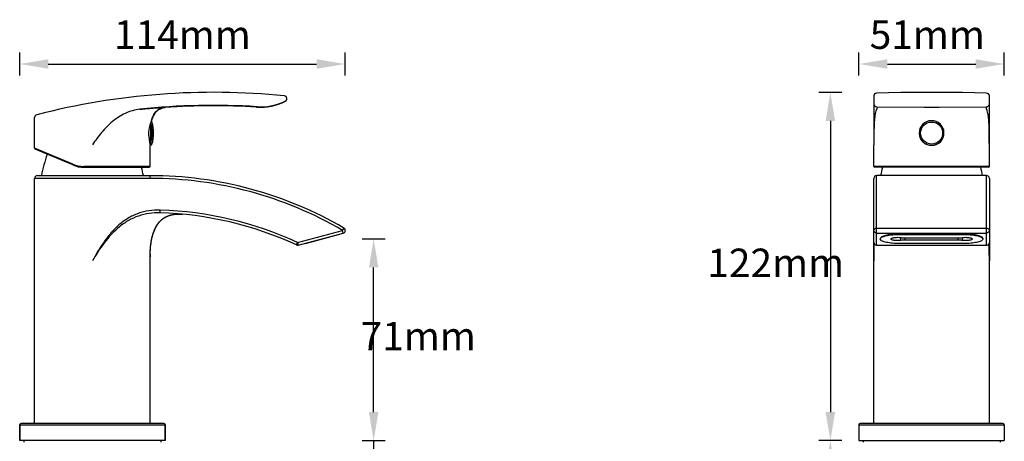
# Model space of a CAD drawing. Units: millimetres. Extents: x -1701 to -175, y -488 to -55.
# Drawn here: x -791 to -446, y -203 to -55 of the extents above; entities that cross this region are included whole.
import ezdxf

# ---------------------------------------------------------------- set-up
doc = ezdxf.new("R2010")
doc.units = ezdxf.units.MM
doc.header["$LTSCALE"] = 204.1875
doc.header["$PDMODE"] = 3
doc.header["$PDSIZE"] = 3
doc.layers.get('0').update_dxf_attribs({"linetype": 'CONTINUOUS'})
doc.layers.get('Defpoints').update_dxf_attribs({"linetype": 'CONTINUOUS'})
for name, color, linetype in [('60149_05_00_BL17', 7, 'CONTINUOUS'), ('62250_01_02_BL16', 7, 'CONTINUOUS'), ('62294_04_00_BL18', 7, 'CONTINUOUS'), ('62294_07_00_BL10', 7, 'CONTINUOUS'), ('62334_01_01_BL6', 7, 'CONTINUOUS'), ('62334_02_00_BL4', 7, 'CONTINUOUS'), ('883_09_00_BL13', 7, 'CONTINUOUS')]:
    doc.layers.add(name, color=color, linetype=linetype)
doc.styles.get("Standard").update_dxf_attribs({"font": 'arial.ttf'})
doc.dimstyles.new('A2', dxfattribs={"dimtxt": 10, "dimasz": 10, "dimexe": 4, "dimexo": 6, "dimgap": 4, "dimtad": 2, "dimtih": 1, "dimtoh": 1, "dimdec": 0, "dimdsep": 46, "dimtxsty": 'Standard', "dimcen": 0, "dimadec": 0, "dimazin": 0, "dimtfac": 1, "dimtdec": 0, "dimtmove": 0, "dimatfit": 3, "dimfxl": 0, "dimarcsym": 0})

# ---------------------------------------------------------------- blocks, each defined once
blk = doc.blocks.new('*D0')
at = {"color": 0, "lineweight": -2}
for p, q in [((-496.51, -74.7), (-496.51, -66.7)), ((-445.51, -74.7), (-445.51, -66.7)), ((-486.51, -70.7), (-455.51, -70.7))]:
    blk.add_line(p, q, dxfattribs=at)
at = {"color": 0}
for points in [[(-486.51, -69.04), (-486.51, -72.37), (-496.51, -70.7)], [(-455.51, -69.04), (-455.51, -72.37), (-445.51, -70.7)]]:
    blk.add_solid(points, dxfattribs=at)
at = {"layer": 'Defpoints', "color": 0}
for p in [(-445.51, -70.7), (-496.51, -80.7), (-445.51, -80.7)]:
    blk.add_point(p, dxfattribs=at)
at = {"color": 0, "lineweight": 15, "insert": (-472.51, -61.7), "char_height": 10, "attachment_point": 5}
blk.add_mtext('51mm', dxfattribs=at)
blk = doc.blocks.new('*D1')
at = {"color": 0, "lineweight": -2}
for p, q in [((-502.51, -80.7), (-510.51, -80.7)), ((-506.51, -90.7), (-506.51, -192.89)), ((-502.51, -202.89), (-510.51, -202.89))]:
    blk.add_line(p, q, dxfattribs=at)
at = {"color": 0}
for points in [[(-508.18, -90.7), (-504.84, -90.7), (-506.51, -80.7)], [(-508.18, -192.89), (-504.84, -192.89), (-506.51, -202.89)]]:
    blk.add_solid(points, dxfattribs=at)
at = {"layer": 'Defpoints', "color": 0}
for p in [(-496.51, -80.7), (-506.51, -202.89), (-496.51, -202.89)]:
    blk.add_point(p, dxfattribs=at)
at = {"color": 0, "lineweight": 15, "insert": (-525.68, -141.8), "char_height": 10, "attachment_point": 5}
blk.add_mtext('122mm', dxfattribs=at)
blk = doc.blocks.new('*D2')
at = {"color": 0, "lineweight": -2}
for p, q in [((-502.51, -202.89), (-510.51, -202.89)), ((-506.51, -212.89), (-506.51, -445.5)), ((-502.51, -455.5), (-510.51, -455.5))]:
    blk.add_line(p, q, dxfattribs=at)
at = {"color": 0}
for points in [[(-508.18, -212.89), (-504.84, -212.89), (-506.51, -202.89)], [(-508.18, -445.5), (-504.84, -445.5), (-506.51, -455.5)]]:
    blk.add_solid(points, dxfattribs=at)
at = {"layer": 'Defpoints', "color": 0}
for p in [(-496.51, -202.89), (-506.51, -455.5), (-496.51, -455.5)]:
    blk.add_point(p, dxfattribs=at)
at = {"color": 0, "lineweight": 15, "insert": (-533.15, -306.59), "char_height": 10, "attachment_point": 5}
blk.add_mtext('253mm', dxfattribs=at)
blk = doc.blocks.new('*D3')
at = {"color": 0, "lineweight": -2}
for p, q in [((-790.79, -74.7), (-790.79, -66.7)), ((-676.66, -74.7), (-676.66, -66.7)), ((-780.79, -70.7), (-686.66, -70.7))]:
    blk.add_line(p, q, dxfattribs=at)
at = {"color": 0}
for points in [[(-780.79, -69.04), (-780.79, -72.37), (-790.79, -70.7)], [(-686.66, -69.04), (-686.66, -72.37), (-676.66, -70.7)]]:
    blk.add_solid(points, dxfattribs=at)
at = {"layer": 'Defpoints', "color": 0}
for p in [(-676.66, -70.7), (-790.79, -80.7), (-676.66, -80.7)]:
    blk.add_point(p, dxfattribs=at)
at = {"color": 0, "lineweight": 15, "insert": (-733.73, -61.7), "char_height": 10, "attachment_point": 5}
blk.add_mtext('114mm', dxfattribs=at)
blk = doc.blocks.new('*D4')
at = {"color": 0, "lineweight": -2}
for p, q in [((-670.66, -132.12), (-662.66, -132.12)), ((-666.66, -192.89), (-666.66, -142.12)), ((-670.66, -202.89), (-662.66, -202.89))]:
    blk.add_line(p, q, dxfattribs=at)
at = {"color": 0}
for points in [[(-668.33, -142.12), (-665, -142.12), (-666.66, -132.12)], [(-668.33, -192.89), (-665, -192.89), (-666.66, -202.89)]]:
    blk.add_solid(points, dxfattribs=at)
at = {"layer": 'Defpoints', "color": 0}
for p in [(-676.66, -132.12), (-666.66, -132.12), (-676.66, -202.89)]:
    blk.add_point(p, dxfattribs=at)
at = {"color": 0, "lineweight": 15, "insert": (-651, -167.51), "char_height": 10, "attachment_point": 5}
blk.add_mtext('71mm', dxfattribs=at)
blk = doc.blocks.new('*D6')
at = {"color": 0, "lineweight": -2}
for p, q in [((-666.66, -192.89), (-666.66, -182.89)), ((-670.66, -202.89), (-662.66, -202.89)), ((-666.66, -202.89), (-666.66, -229.89)), ((-670.66, -229.89), (-662.66, -229.89)), ((-666.66, -239.89), (-666.66, -249.89))]:
    blk.add_line(p, q, dxfattribs=at)
at = {"color": 0}
for points in [[(-668.33, -192.89), (-665, -192.89), (-666.66, -202.89)], [(-668.33, -239.89), (-665, -239.89), (-666.66, -229.89)]]:
    blk.add_solid(points, dxfattribs=at)
at = {"layer": 'Defpoints', "color": 0}
for p in [(-676.66, -202.89), (-676.66, -229.89), (-666.66, -229.89)]:
    blk.add_point(p, dxfattribs=at)
at = {"color": 0, "lineweight": 15, "insert": (-638.16, -216.39), "char_height": 10, "attachment_point": 5}
blk.add_mtext('Max.35mm', dxfattribs=at)

msp = doc.modelspace()

# ---------------------------------------------------------------- linework, layer by layer
at = {"layer": '60149_05_00_BL17', "color": 9, "linetype": 'Continuous'}
for p, q in [((-744.97, -91.89), (-744.97, -97.53)), ((-744.4, -91.07), (-744.4, -98.82)), ((-744.97, -98.38), (-744.97, -99.24))]:
    msp.add_line(p, q, dxfattribs=at)
at = {"layer": '60149_05_00_BL17', "color": 7, "linetype": 'Continuous'}
for p, q in [((-468.43, -91.51), (-468.42, -91.51)), ((-467.58, -92.36), (-467.58, -92.36)), ((-744.97, -97.53), (-745.34, -97.53)), ((-744.97, -98.38), (-745.22, -98.38)), ((-744.97, -99.24), (-745.05, -99.24)), ((-744.92, -98.38), (-744.92, -97.53)), ((-474.45, -97.53), (-474.44, -97.53)), ((-473.6, -98.38), (-473.6, -98.38))]:
    msp.add_line(p, q, dxfattribs=at)
at = {"layer": '60149_05_00_BL17', "color": 9, "linetype": 'Continuous'}
msp.add_circle((-471.01, -94.94), 3.88, dxfattribs=at)
at = {"layer": '60149_05_00_BL17', "color": 7, "linetype": 'Continuous'}
for centre, radius, start, end in [((-744.97, -91.24), 0.6, 17.0763, 46.4061), ((-757.02, -94.94), 13.2, 342.9237, 17.0763), ((-471.01, -94.94), 4.3, 53.0209, 216.9791), ((-471.01, -94.94), 4.3, 233.0209, 36.9791), ((-471.01, -94.94), 4.3, 36.9742, 53.0258), ((-744.97, -96.69), 0.839, 269.9985, 273.7919), ((-744.97, -97.54), 0.839, 269.9985, 273.7919), ((-744.97, -98.64), 0.6, 270, 342.9237), ((-471.01, -94.94), 4.3, 216.9742, 233.0258)]:
    msp.add_arc(centre, radius, start, end, dxfattribs=at)
at = {"layer": '62250_01_02_BL16', "color": 7, "linetype": 'Continuous'}
for p, q in [((-690.56, -133.68), (-678.97, -130.57)), ((-678.97, -130.57), (-678.99, -130.47)), ((-483.01, -130.57), (-459.01, -130.57)), ((-690.56, -133.68), (-690.58, -133.58)), ((-459.01, -133.68), (-483.01, -133.68)), ((-480.31, -131.73), (-461.71, -131.73)), ((-461.71, -132.51), (-480.31, -132.51))]:
    msp.add_line(p, q, dxfattribs=at)
at = {"layer": '62250_01_02_BL16', "color": 9, "linetype": 'Continuous'}
for p, q in [((-483.01, -130.57), (-483.01, -130.47)), ((-459.01, -130.57), (-459.01, -130.47)), ((-481.85, -132.62), (-481.85, -131.62)), ((-480.31, -132.51), (-480.31, -131.73)), ((-461.71, -132.51), (-461.71, -131.73)), ((-460.17, -132.62), (-460.17, -131.62))]:
    msp.add_line(p, q, dxfattribs=at)
at = {"layer": '62250_01_02_BL16', "color": 7, "linetype": 'Continuous'}
for points, start_tangent, end_tangent in [([(-488.92, -131.85), (-488.65, -131.59), (-488.21, -131.35), (-486.87, -130.93), (-485.06, -130.66), (-483.01, -130.57)], (0.563277, 0.826268), (1, 0)), ([(-459.01, -130.57), (-456.96, -130.66), (-455.15, -130.93), (-453.81, -131.35), (-453.37, -131.59), (-453.1, -131.85)], (1, 0), (0.563277, -0.826268)), ([(-489.01, -132.12), (-489, -132.05), (-488.92, -131.85)], (0, 1), (0.563277, 0.826268)), ([(-483.01, -133.68), (-485.31, -133.56), (-486.34, -133.41), (-487.25, -133.22), (-488, -132.99), (-488.55, -132.72), (-489.01, -132.12)], (-1, 0), (0, 1)), ([(-485.26, -132.12), (-485.18, -131.97), (-485.09, -131.9), (-484.95, -131.83), (-484.59, -131.71), (-484.12, -131.62), (-483.57, -131.56), (-482.98, -131.54), (-481.85, -131.62)], (0, 1), (0.98812, -0.153683)), ([(-481.85, -132.62), (-482.98, -132.7), (-483.57, -132.69), (-484.12, -132.63), (-484.59, -132.54), (-484.95, -132.42), (-485.09, -132.35), (-485.18, -132.27), (-485.26, -132.12)], (-0.98812, -0.153683), (0, 1)), ([(-481.85, -131.62), (-481.49, -131.67), (-480.31, -131.73)], (0.98812, -0.153683), (1, 0)), ([(-480.31, -132.51), (-480.71, -132.52), (-481.85, -132.62)], (-1, 0), (-0.98812, -0.153683)), ([(-461.71, -131.73), (-461.31, -131.73), (-460.17, -131.62)], (1, 0), (0.98812, 0.153683)), ([(-460.17, -132.62), (-460.53, -132.57), (-461.71, -132.51)], (-0.98812, 0.153683), (-1, 0)), ([(-460.17, -131.62), (-459.04, -131.54), (-458.45, -131.56), (-457.9, -131.62), (-457.43, -131.71), (-457.07, -131.83), (-456.93, -131.9), (-456.84, -131.97), (-456.76, -132.12)], (0.98812, 0.153683), (0, -1)), ([(-456.76, -132.12), (-456.84, -132.27), (-456.93, -132.35), (-457.07, -132.42), (-457.43, -132.54), (-457.9, -132.63), (-458.45, -132.69), (-459.04, -132.7), (-460.17, -132.62)], (0, -1), (-0.98812, 0.153683)), ([(-453.01, -132.12), (-453.47, -132.72), (-454.02, -132.99), (-454.77, -133.22), (-455.68, -133.41), (-456.71, -133.56), (-459.01, -133.68)], (0, -1), (-1, 0)), ([(-453.1, -131.85), (-453.06, -131.92), (-453.01, -132.12)], (0.563277, -0.826268), (0, -1))]:
    msp.add_spline(points, degree=3, dxfattribs=dict(at, start_tangent=start_tangent, end_tangent=end_tangent))
at = {"layer": '62294_04_00_BL18', "color": 7, "linetype": 'Continuous'}
for centre, start, end in [((-704.94, -126.54), 162.3789, 167.9907), ((-704.94, -126.54), 162.3786, 167.991), ((-825.64, -126.54), 12.009, 14.1782), ((-825.64, -126.54), 12.0093, 14.1783), ((-410.66, -126.54), 165.8217, 167.9907), ((-531.36, -126.54), 12.0093, 14.1783)]:
    msp.add_arc(centre, 80, start, end, dxfattribs=at)
at = {"layer": '62294_07_00_BL10', "color": 7, "linetype": 'Continuous'}
for p, q in [((-790.79, -197.39), (-790.79, -202.89)), ((-790.79, -202.89), (-790.79, -197.39)), ((-740.29, -196.89), (-790.29, -196.89)), ((-739.79, -197.39), (-739.79, -202.89)), ((-739.79, -202.89), (-739.79, -197.39)), ((-496.51, -197.39), (-496.51, -202.89)), ((-446.01, -196.89), (-496.01, -196.89)), ((-445.51, -197.39), (-445.51, -202.89)), ((-739.79, -202.89), (-790.79, -202.89)), ((-496.51, -202.89), (-445.51, -202.89))]:
    msp.add_line(p, q, dxfattribs=at)
at = {"layer": '62294_07_00_BL10', "color": 9, "linetype": 'Continuous'}
for p, q in [((-790.79, -197.39), (-739.79, -197.39)), ((-496.51, -197.39), (-445.51, -197.39))]:
    msp.add_line(p, q, dxfattribs=at)
at = {"layer": '62294_07_00_BL10', "color": 7, "linetype": 'Continuous'}
for centre, start, end in [((-790.29, -197.39), 90, 180), ((-740.29, -197.39), 0, 90), ((-496.01, -197.39), 90, 180), ((-446.01, -197.39), 0, 90)]:
    msp.add_arc(centre, 0.5, start, end, dxfattribs=at)
at = {"layer": '62334_01_01_BL6', "color": 7, "linetype": 'Continuous'}
for p, q in [((-784.59, -109.89), (-745.04, -109.89)), ((-451.71, -109.89), (-490.31, -109.89)), ((-785.54, -196.89), (-785.54, -110.84)), ((-785.54, -196.89), (-785.54, -110.84)), ((-491.26, -139.83), (-491.26, -110.84)), ((-450.76, -110.84), (-450.76, -139.83)), ((-739.48, -124.34), (-739.37, -124.28)), ((-739.4, -124.29), (-739.29, -124.24)), ((-739.32, -124.25), (-739.21, -124.2)), ((-739.23, -124.21), (-739.13, -124.17)), ((-739.15, -124.17), (-739.05, -124.13)), ((-739.06, -124.14), (-738.97, -124.1)), ((-738.98, -124.1), (-738.89, -124.06)), ((-738.89, -124.06), (-738.81, -124.03)), ((-738.81, -124.03), (-738.72, -124)), ((-738.73, -124), (-738.64, -123.96)), ((-738.65, -123.97), (-738.55, -123.93)), ((-738.57, -123.94), (-738.46, -123.9)), ((-738.49, -123.91), (-738.38, -123.87)), ((-738.41, -123.88), (-738.29, -123.84)), ((-738.32, -123.85), (-738.21, -123.82)), ((-738.24, -123.83), (-738.16, -123.8)), ((-738.21, -123.82), (-738.12, -123.79)), ((-738.16, -123.8), (-738.08, -123.78)), ((-738.12, -123.79), (-738.04, -123.76)), ((-738.08, -123.78), (-738, -123.75)), ((-738.04, -123.76), (-737.95, -123.74)), ((-738, -123.75), (-737.92, -123.73)), ((-737.95, -123.74), (-737.84, -123.71)), ((-737.87, -123.72), (-737.76, -123.69)), ((-737.78, -123.69), (-737.68, -123.67)), ((-737.7, -123.67), (-737.6, -123.65)), ((-737.61, -123.65), (-737.52, -123.63)), ((-737.53, -123.63), (-737.44, -123.61)), ((-737.45, -123.61), (-737.36, -123.59)), ((-737.36, -123.59), (-737.28, -123.58)), ((-737.28, -123.58), (-737.2, -123.56)), ((-737.2, -123.56), (-737.11, -123.54)), ((-737.12, -123.54), (-737.03, -123.53)), ((-737.05, -123.53), (-736.95, -123.51)), ((-736.97, -123.52), (-736.86, -123.5)), ((-736.89, -123.5), (-736.78, -123.49)), ((-736.81, -123.49), (-736.7, -123.47)), ((-736.74, -123.48), (-736.62, -123.46)), ((-736.66, -123.47), (-736.54, -123.45)), ((-736.58, -123.46), (-736.46, -123.44)), ((-736.51, -123.45), (-736.43, -123.44)), ((-736.46, -123.44), (-736.35, -123.43)), ((-736.38, -123.43), (-736.28, -123.42)), ((-736.3, -123.42), (-736.2, -123.42)), ((-736.22, -123.42), (-736.13, -123.41)), ((-736.14, -123.41), (-736.06, -123.4)), ((-736.06, -123.4), (-735.98, -123.4)), ((-735.98, -123.4), (-735.91, -123.39)), ((-735.91, -123.39), (-735.83, -123.39)), ((-735.84, -123.39), (-735.75, -123.38)), ((-735.76, -123.38), (-735.68, -123.38)), ((-735.69, -123.38), (-735.6, -123.37)), ((-735.62, -123.37), (-735.53, -123.37)), ((-735.55, -123.37), (-735.45, -123.37)), ((-735.48, -123.37), (-735.38, -123.36)), ((-735.41, -123.37), (-735.31, -123.36)), ((-735.34, -123.36), (-735.24, -123.36)), ((-735.27, -123.36), (-735.16, -123.36)), ((-735.21, -123.36), (-735.09, -123.36)), ((-735.14, -123.36), (-735.02, -123.36)), ((-735.07, -123.36), (-734.95, -123.36)), ((-735.01, -123.36), (-734.88, -123.36)), ((-734.94, -123.36), (-734.82, -123.36)), ((-734.87, -123.36), (-734.81, -123.36)), ((-734.82, -123.36), (-734.75, -123.36)), ((-734.75, -123.36), (-734.68, -123.36)), ((-734.68, -123.36), (-734.62, -123.37)), ((-734.62, -123.37), (-734.5, -123.37)), ((-734.55, -123.37), (-734.44, -123.37)), ((-734.49, -123.37), (-734.36, -123.38)), ((-734.38, -123.37), (-734.26, -123.38)), ((-734.3, -123.38), (-734.17, -123.39)), ((-734.2, -123.38), (-734.09, -123.39)), ((-734.12, -123.39), (-734, -123.4)), ((-734.03, -123.39), (-733.94, -123.4)), ((-733.95, -123.4), (-733.85, -123.41)), ((-733.86, -123.41), (-733.78, -123.41)), ((-733.82, -123.41), (-733.65, -123.43)), ((-733.67, -123.42), (-733.65, -123.43)), ((-742.97, -127.83), (-742.92, -127.73)), ((-742.92, -127.74), (-742.86, -127.63)), ((-742.87, -127.65), (-742.81, -127.54)), ((-742.82, -127.56), (-742.75, -127.45)), ((-742.76, -127.47), (-742.69, -127.36)), ((-742.71, -127.38), (-742.64, -127.27)), ((-742.65, -127.29), (-742.58, -127.17)), ((-742.6, -127.21), (-742.54, -127.12)), ((-742.58, -127.17), (-742.52, -127.09)), ((-742.54, -127.12), (-742.49, -127.04)), ((-742.52, -127.09), (-742.46, -127)), ((-742.49, -127.04), (-742.43, -126.95)), ((-742.46, -127), (-742.4, -126.91)), ((-742.43, -126.95), (-742.37, -126.87)), ((-742.4, -126.91), (-742.34, -126.82)), ((-742.37, -126.87), (-742.31, -126.79)), ((-742.34, -126.82), (-742.27, -126.74)), ((-742.31, -126.79), (-742.25, -126.71)), ((-742.27, -126.74), (-742.19, -126.63)), ((-742.21, -126.65), (-742.13, -126.55)), ((-742.14, -126.57), (-742.07, -126.47)), ((-742.08, -126.49), (-742, -126.39)), ((-742.01, -126.4), (-741.94, -126.31)), ((-741.95, -126.32), (-741.88, -126.24)), ((-741.88, -126.24), (-741.81, -126.16)), ((-741.81, -126.16), (-741.74, -126.09)), ((-741.75, -126.09), (-741.67, -126.01)), ((-741.68, -126.02), (-741.6, -125.93)), ((-741.61, -125.94), (-741.53, -125.86)), ((-741.55, -125.87), (-741.46, -125.79)), ((-741.48, -125.8), (-741.39, -125.71)), ((-741.41, -125.74), (-741.31, -125.64)), ((-741.34, -125.67), (-741.27, -125.6)), ((-741.31, -125.64), (-741.24, -125.57)), ((-741.27, -125.6), (-741.2, -125.54)), ((-741.24, -125.57), (-741.16, -125.5)), ((-741.2, -125.54), (-741.13, -125.47)), ((-741.16, -125.5), (-741.09, -125.44)), ((-741.13, -125.47), (-741.06, -125.41)), ((-741.09, -125.44), (-741.01, -125.37)), ((-741.06, -125.41), (-740.98, -125.34)), ((-741.01, -125.37), (-740.94, -125.31)), ((-740.98, -125.34), (-740.91, -125.28)), ((-740.94, -125.31), (-740.84, -125.22)), ((-740.86, -125.24), (-740.77, -125.16)), ((-740.78, -125.18), (-740.69, -125.11)), ((-740.71, -125.12), (-740.62, -125.05)), ((-740.63, -125.06), (-740.54, -124.99)), ((-740.55, -125), (-740.47, -124.94)), ((-740.47, -124.94), (-740.39, -124.88)), ((-740.39, -124.88), (-740.31, -124.83)), ((-740.31, -124.83), (-740.23, -124.77)), ((-740.24, -124.78), (-740.15, -124.72)), ((-740.16, -124.73), (-740.06, -124.67)), ((-740.08, -124.68), (-739.98, -124.62)), ((-740.01, -124.63), (-739.9, -124.57)), ((-739.93, -124.58), (-739.85, -124.54)), ((-739.9, -124.57), (-739.82, -124.52)), ((-739.85, -124.54), (-739.77, -124.49)), ((-739.82, -124.52), (-739.73, -124.47)), ((-739.77, -124.49), (-739.69, -124.45)), ((-739.73, -124.47), (-739.65, -124.43)), ((-739.69, -124.45), (-739.61, -124.4)), ((-739.65, -124.43), (-739.57, -124.38)), ((-739.61, -124.4), (-739.53, -124.36)), ((-739.57, -124.38), (-739.48, -124.34)), ((-739.53, -124.36), (-739.45, -124.32)), ((-744.29, -131.29), (-744.25, -131.13)), ((-744.27, -131.18), (-744.22, -131.02)), ((-744.24, -131.07), (-744.19, -130.9)), ((-744.21, -130.96), (-744.18, -130.85)), ((-744.19, -130.9), (-744.15, -130.74)), ((-744.16, -130.79), (-744.12, -130.63)), ((-744.13, -130.67), (-744.08, -130.52)), ((-744.09, -130.56), (-744.05, -130.42)), ((-744.06, -130.45), (-744.02, -130.31)), ((-744.02, -130.33), (-743.98, -130.2)), ((-743.99, -130.22), (-743.95, -130.1)), ((-743.95, -130.11), (-743.91, -129.99)), ((-743.92, -130), (-743.88, -129.89)), ((-743.88, -129.89), (-743.84, -129.78)), ((-743.84, -129.78), (-743.8, -129.67)), ((-743.81, -129.68), (-743.76, -129.56)), ((-743.77, -129.58), (-743.72, -129.45)), ((-743.73, -129.47), (-743.68, -129.35)), ((-743.69, -129.37), (-743.64, -129.24)), ((-743.65, -129.27), (-743.6, -129.13)), ((-743.61, -129.17), (-743.55, -129.03)), ((-743.57, -129.07), (-743.51, -128.92)), ((-743.53, -128.97), (-743.48, -128.87)), ((-743.51, -128.92), (-743.46, -128.82)), ((-743.48, -128.87), (-743.44, -128.77)), ((-743.46, -128.82), (-743.42, -128.72)), ((-743.44, -128.77), (-743.4, -128.67)), ((-743.42, -128.72), (-743.35, -128.58)), ((-743.37, -128.62), (-743.31, -128.48)), ((-743.32, -128.51), (-743.26, -128.39)), ((-743.28, -128.41), (-743.22, -128.29)), ((-743.23, -128.31), (-743.17, -128.2)), ((-743.18, -128.21), (-743.12, -128.1)), ((-743.13, -128.12), (-743.07, -128.01)), ((-743.08, -128.02), (-743.02, -127.92)), ((-743.02, -127.92), (-742.97, -127.82)), ((-743.02, -127.92), (-742.97, -127.83)), ((-693.12, -134.26), (-677.3, -130.02)), ((-459.01, -130.47), (-483.01, -130.47)), ((-744.87, -134.71), (-744.86, -134.58)), ((-744.86, -134.59), (-744.84, -134.45)), ((-744.84, -134.46), (-744.83, -134.32)), ((-744.83, -134.34), (-744.81, -134.19)), ((-744.82, -134.22), (-744.8, -134.06)), ((-744.8, -134.1), (-744.78, -133.93)), ((-744.79, -133.97), (-744.76, -133.81)), ((-744.77, -133.85), (-744.75, -133.68)), ((-744.75, -133.73), (-744.73, -133.56)), ((-744.74, -133.61), (-744.71, -133.43)), ((-744.72, -133.49), (-744.69, -133.31)), ((-744.7, -133.37), (-744.67, -133.18)), ((-744.69, -133.25), (-744.67, -133.13)), ((-744.67, -133.18), (-744.65, -133.02)), ((-744.65, -133.06), (-744.63, -132.9)), ((-744.63, -132.93), (-744.61, -132.78)), ((-744.61, -132.81), (-744.59, -132.66)), ((-744.59, -132.69), (-744.57, -132.55)), ((-744.57, -132.56), (-744.54, -132.43)), ((-744.55, -132.44), (-744.52, -132.31)), ((-744.52, -132.32), (-744.5, -132.2)), ((-744.5, -132.2), (-744.47, -132.08)), ((-744.5, -132.2), (-744.47, -132.08)), ((-744.47, -132.08), (-744.45, -131.96)), ((-744.45, -131.97), (-744.42, -131.84)), ((-744.43, -131.86), (-744.4, -131.72)), ((-744.4, -131.74), (-744.37, -131.6)), ((-744.37, -131.63), (-744.34, -131.49)), ((-744.35, -131.52), (-744.31, -131.37)), ((-744.32, -131.4), (-744.28, -131.25)), ((-490.31, -134.29), (-451.71, -134.29)), ((-745.04, -137.8), (-745.03, -137.65)), ((-745.04, -137.93), (-745.04, -137.79)), ((-745.04, -138.07), (-745.04, -137.93)), ((-745.04, -138.06), (-745.04, -137.93)), ((-745.04, -138.21), (-745.04, -138.06)), ((-745.03, -137.27), (-745.02, -137.1)), ((-745.03, -137.4), (-745.02, -137.24)), ((-745.03, -137.53), (-745.03, -137.37)), ((-745.03, -137.66), (-745.03, -137.51)), ((-745.02, -137), (-745.01, -136.83)), ((-745.02, -137.14), (-745.02, -136.96)), ((-745.01, -136.74), (-745, -136.56)), ((-745.01, -136.87), (-745.01, -136.69)), ((-745, -136.48), (-744.99, -136.29)), ((-745, -136.61), (-744.99, -136.42)), ((-744.99, -136.35), (-744.98, -136.15)), ((-744.98, -136.1), (-744.96, -135.89)), ((-744.98, -136.23), (-744.97, -136.02)), ((-744.97, -135.97), (-744.96, -135.75)), ((-744.96, -135.75), (-744.94, -135.59)), ((-744.96, -135.84), (-744.95, -135.71)), ((-744.95, -135.62), (-744.94, -135.46)), ((-744.94, -135.49), (-744.93, -135.33)), ((-744.93, -135.36), (-744.92, -135.21)), ((-744.92, -135.23), (-744.9, -135.08)), ((-744.91, -135.09), (-744.89, -134.96)), ((-744.89, -134.96), (-744.88, -134.83)), ((-744.89, -134.96), (-744.88, -134.83)), ((-744.88, -134.83), (-744.87, -134.7)), ((-745.04, -138.34), (-745.04, -138.2)), ((-745.04, -196.89), (-745.04, -138.33)), ((-745.04, -196.89), (-745.04, -138.36)), ((-491.26, -196.89), (-491.26, -139.83)), ((-450.76, -196.89), (-450.76, -139.83))]:
    msp.add_line(p, q, dxfattribs=at)
at = {"layer": '62334_01_01_BL6', "color": 9, "linetype": 'Continuous'}
for p, q in [((-745.04, -110.84), (-745.04, -109.89)), ((-490.31, -134.29), (-490.31, -109.89)), ((-451.71, -134.29), (-451.71, -109.89)), ((-745.04, -110.84), (-785.54, -110.84)), ((-741.57, -122.94), (-741.54, -121.99)), ((-693.37, -133.34), (-677.54, -129.1)), ((-677.54, -129.1), (-677.06, -128.28)), ((-677.3, -130.02), (-677.54, -129.1)), ((-490.31, -128.28), (-451.71, -128.28)), ((-490.31, -130.02), (-451.71, -130.02)), ((-693.77, -134.2), (-693.37, -133.34)), ((-693.37, -133.34), (-693.12, -134.26)), ((-490.31, -134.26), (-451.71, -134.26))]:
    msp.add_line(p, q, dxfattribs=at)
at = {"layer": '62334_01_01_BL6', "color": 7, "linetype": 'Continuous'}
for centre, radius, start, end in [((-784.59, -110.84), 0.95, 90, 180), ((-745.04, -244.74), 134.84, 59.7273, 90), ((-490.31, -110.84), 0.95, 90, 180), ((-451.71, -110.84), 0.95, 0, 90), ((-745.04, -244.74), 121.84, 65.1163, 88.3678), ((-735.09, -138.79), 15.43, 85.3728, 87.0281), ((-677.54, -129.1), 0.95, 285, 59.7273), ((-693.37, -133.34), 0.95, 245.1163, 285), ((-490.31, -133.34), 0.95, 179.9998, 270.0006), ((-488.61, -132.03), 0.405, 173.1951, 179.9861), ((-453.42, -132.03), 0.405, 0.0139, 6.8049), ((-451.71, -133.34), 0.948, 270.0074, 275.0226), ((-451.71, -133.34), 0.955, 275.0193, 279.9924), ((-451.71, -133.34), 0.95, 280.0033, 359.9992), ((-702.22, -138.35), 42.82, 178.6997, 180.0131)]:
    msp.add_arc(centre, radius, start, end, dxfattribs=at)
at = {"layer": '62334_01_01_BL6', "color": 9, "linetype": 'Continuous'}
for centre, radius, start, end in [((-745.04, -244.74), 133.89, 59.7273, 90), ((-745.04, -244.74), 122.79, 65.1161, 88.3679), ((-49.38, -139.27), 441.88, 179.2649, 180.0728), ((-451.71, -133.28), 0.981, 270.0067, 274.8431), ((-451.71, -133.27), 0.987, 274.8393, 279.643), ((-893.16, -139.27), 442.4, 359.9276, 0.7346)]:
    msp.add_arc(centre, radius, start, end, dxfattribs=at)
for points, start_tangent, end_tangent in [([(-741.54, -121.99), (-745.47, -122.22), (-749.28, -123.18), (-752.83, -124.88), (-756, -127.21), (-758.77, -130.01), (-761.19, -133.11), (-765.29, -139.83)], (-0.999595, 0.028474), (-0.477043, -0.87888)), ([(-741.57, -122.94), (-745.4, -123.16), (-749.13, -124.06), (-752.63, -125.64), (-755.79, -127.82), (-761.07, -133.4), (-765.29, -139.83)], (-0.999594, 0.02848), (-0.504875, -0.863193)), ([(-491.26, -129.1), (-491.19, -128.79), (-490.98, -128.52), (-490.31, -128.28)], (0, 1), (1, 0)), ([(-490.31, -130.02), (-490.98, -129.75), (-491.26, -129.1)], (-1, 0), (0, 1)), ([(-451.71, -128.28), (-451.04, -128.52), (-450.83, -128.79), (-450.76, -129.1)], (1, 0), (0, -1)), ([(-450.76, -129.1), (-451.04, -129.75), (-451.71, -130.02)], (0, -1), (-1, 0)), ([(-491.26, -133.34), (-490.98, -133.99), (-490.31, -134.26)], (0, -1), (1, 0)), ([(-451.55, -134.25), (-450.98, -133.93), (-450.76, -133.34)], (0.985867, 0.167533), (0, 1))]:
    msp.add_spline(points, degree=3, dxfattribs=dict(at, start_tangent=start_tangent, end_tangent=end_tangent))
at = {"layer": '62334_01_01_BL6', "color": 7, "linetype": 'Continuous'}
for points, start_tangent, end_tangent in [([(-745.03, -137.38), (-744.53, -132.36), (-743.89, -129.92), (-742.85, -127.62), (-741.3, -125.63), (-739.23, -124.21), (-736.81, -123.49), (-734.29, -123.38)], (0.022915, 0.999737), (0.998664, -0.051675)), ([(-483.01, -130.47), (-485.26, -130.59), (-486.29, -130.72), (-487.19, -130.91), (-487.93, -131.14), (-488.5, -131.4), (-488.86, -131.68), (-489.01, -131.98)], (-1, 0), (-0.118351, -0.992972)), ([(-453.01, -131.98), (-453.16, -131.68), (-453.52, -131.4), (-454.09, -131.14), (-454.83, -130.91), (-455.74, -130.72), (-456.76, -130.59), (-459.01, -130.47)], (-0.118351, 0.992972), (-1, 0))]:
    msp.add_spline(points, degree=3, dxfattribs=dict(at, start_tangent=start_tangent, end_tangent=end_tangent))
at = {"layer": '62334_02_00_BL4', "color": 9, "linetype": 'Continuous'}
for p, q in [((-697.97, -81.89), (-697.98, -81.9)), ((-739.88, -85.95), (-739.74, -85.95)), ((-707.74, -85.82), (-707.76, -85.83)), ((-707.53, -85.69), (-707.74, -85.82)), ((-490.27, -85.73), (-490.27, -86.58)), ((-451.75, -86.58), (-451.75, -85.73)), ((-785.31, -100.37), (-785.54, -100.27)), ((-783.9, -100.96), (-785.31, -100.37)), ((-781.99, -101.75), (-783.9, -100.96)), ((-772.15, -105.87), (-781.99, -101.75)), ((-745.04, -106.64), (-768.3, -106.64)), ((-450.76, -106.64), (-491.26, -106.64))]:
    msp.add_line(p, q, dxfattribs=at)
at = {"layer": '62334_02_00_BL4', "color": 7, "linetype": 'Continuous'}
for p, q in [((-491.26, -81.91), (-491.26, -99.05)), ((-486.13, -80.81), (-490.29, -80.91)), ((-481.81, -80.73), (-486.13, -80.81)), ((-477.5, -80.67), (-481.81, -80.73)), ((-473.18, -80.65), (-477.5, -80.67)), ((-468.86, -80.65), (-473.18, -80.65)), ((-464.54, -80.67), (-468.86, -80.65)), ((-460.22, -80.73), (-464.54, -80.67)), ((-455.9, -80.81), (-460.22, -80.73)), ((-451.73, -80.91), (-455.9, -80.81)), ((-450.76, -99.05), (-450.76, -81.91)), ((-697.73, -83.83), (-698.19, -84.02)), ((-697.64, -83.79), (-697.73, -83.83)), ((-697.63, -83.78), (-697.64, -83.79)), ((-490.27, -85.73), (-473.61, -85.86)), ((-473.61, -85.86), (-473.16, -85.86)), ((-473.16, -85.86), (-472.55, -85.87)), ((-472.55, -85.87), (-471.94, -85.87)), ((-471.94, -85.87), (-471.32, -85.87)), ((-471.32, -85.87), (-470.71, -85.87)), ((-470.71, -85.87), (-470.1, -85.87)), ((-470.1, -85.87), (-469.48, -85.87)), ((-469.48, -85.87), (-468.87, -85.86)), ((-468.87, -85.86), (-468.41, -85.86)), ((-468.41, -85.86), (-451.75, -85.73)), ((-785.54, -100.27), (-785.54, -89.49)), ((-785.54, -100.27), (-785.54, -89.49)), ((-745.04, -99.29), (-745.05, -99.26)), ((-745.04, -106.64), (-745.04, -99.29)), ((-745.04, -106.64), (-745.04, -99.29)), ((-491.26, -106.64), (-491.26, -99.05)), ((-450.76, -106.64), (-450.76, -99.05)), ((-772.16, -106.15), (-785.36, -100.55)), ((-768.25, -106.94), (-745.34, -106.94)), ((-451.06, -106.94), (-490.96, -106.94))]:
    msp.add_line(p, q, dxfattribs=at)
for centre, radius, start, end in [((-722.82, -328.22), 247.58, 84.2387, 104.4948), ((-698.07, -82.89), 1, 296.3977, 84.2387), ((-490.26, -81.91), 1, 91.616, 180), ((-451.76, -81.91), 1, 0, 88.384), ((-722.82, -328.22), 243.01, 86.3926, 96.0907), ((-722.82, -328.22), 242.86, 86.4432, 93.9933), ((-706.52, -65.87), 20, 266.4436, 296.3977), ((-490.26, -84.73), 1, 180, 269.5483), ((-451.76, -84.73), 1, 270.4517, 0), ((-784.54, -89.49), 1, 104.495, 180.0001), ((-471.01, -94.94), 4.35, 193.175, 193.1574), ((-725.14, -94.91), 20.37, 182.8914, 187.3998), ((-723.65, -94.69), 21.88, 187.4506, 192.0392), ((-785.24, -100.27), 0.3, 179.9997, 246.9993), ((-768.25, -96.94), 10, 246.999, 270.0017), ((-745.34, -106.64), 0.3, 270, 0), ((-490.96, -106.64), 0.3, 180, 270), ((-451.06, -106.64), 0.3, 270, 0)]:
    msp.add_arc(centre, radius, start, end, dxfattribs=at)
at = {"layer": '62334_02_00_BL4', "color": 9, "linetype": 'Continuous'}
for centre, radius, start, end in [((-698.08, -82.89), 1, 296.3109, 84.2385), ((-722.82, -328.22), 242.87, 86.4401, 94.0276), ((-706.5, -65.9), 19.95, 266.4336, 267.0217), ((-706.5, -65.86), 20, 267.0201, 296.3074), ((-706.27, -65.72), 20, 266.3913, 293.8239), ((-768.3, -96.66), 9.98, 247.3294, 270.0025)]:
    msp.add_arc(centre, radius, start, end, dxfattribs=at)
for points, start_tangent, end_tangent in [([(-748.61, -86.58), (-745.3, -86.28), (-742.68, -86.08), (-740.85, -85.98), (-739.88, -85.95)], (0.995136, 0.098507), (0.999943, -0.010654)), ([(-744.71, -91.15), (-744.15, -89.31), (-743.19, -87.65), (-742.52, -86.97), (-741.72, -86.44), (-739.88, -85.95)], (0.214525, 0.976719), (0.997467, 0.071136)), ([(-748.61, -86.58), (-753.75, -88.02), (-758.27, -90.91), (-762.05, -94.74), (-765.29, -99.05)], (-0.994425, -0.105444), (-0.564145, -0.825675)), ([(-490.27, -86.58), (-490.38, -86.78), (-490.51, -87.09), (-490.77, -88.02), (-490.97, -89.31), (-491.11, -90.91), (-491.19, -92.74), (-491.23, -94.74), (-491.26, -99.05)], (-0.593167, -0.805079), (0.000045, -1)), ([(-450.76, -99.05), (-450.79, -94.74), (-450.83, -92.74), (-450.91, -90.91), (-451.05, -89.31), (-451.25, -88.02), (-451.51, -87.09), (-451.64, -86.78), (-451.75, -86.58)], (0.000046, 1), (-0.593169, 0.805078)), ([(-772.16, -106.15), (-772.19, -106.05), (-772.15, -105.87)], (-0.920493, 0.39076), (0.351782, 0.936082)), ([(-768.25, -106.94), (-768.27, -106.92), (-768.29, -106.85), (-768.3, -106.76), (-768.3, -106.64)], (-1, 0), (0, 1))]:
    msp.add_spline(points, degree=3, dxfattribs=dict(at, start_tangent=start_tangent, end_tangent=end_tangent))
at = {"layer": '62334_02_00_BL4', "color": 7, "linetype": 'Continuous'}
for points, start_tangent, end_tangent in [([(-744.46, -90.59), (-743.86, -88.92), (-742.88, -87.43), (-741.46, -86.38), (-739.74, -85.95)], (0.258015, 0.966141), (0.997572, 0.069636)), ([(-745.49, -95.93), (-745.3, -93.16), (-744.71, -91.15)], (-0.049938, 0.998752), (0.37738, 0.926059)), ([(-744.71, -91.15), (-744.61, -90.91), (-744.56, -90.81), (-744.53, -90.73), (-744.5, -90.67), (-744.48, -90.63), (-744.47, -90.6), (-744.46, -90.59)], (0.377364, 0.926065), (-1, 0))]:
    msp.add_spline(points, degree=3, dxfattribs=dict(at, start_tangent=start_tangent, end_tangent=end_tangent))
at = {"layer": '883_09_00_BL13', "color": 7, "linetype": 'Continuous'}
for p, q in [((-789.29, -202.89), (-789.29, -203.39)), ((-741.29, -202.89), (-741.29, -203.39)), ((-495.01, -202.89), (-495.01, -203.39)), ((-447.01, -202.89), (-447.01, -203.39))]:
    msp.add_line(p, q, dxfattribs=at)

# ---------------------------------------------------------------- dimensions: what is measured, and where the dimension line sits
at = {"lineweight": 15}
dim = msp.add_linear_dim(base=(-676.66, -70.7), p1=(-790.79, -80.7), p2=(-676.66, -80.7), dimstyle='A2', override={"dimpost": 'mm'}, dxfattribs=at)
dim.commit()
dim.dimension.update_dxf_attribs({"geometry": '*D3', "text_midpoint": (-733.73, -61.7)})
dim = msp.add_linear_dim(base=(-445.51, -70.7), p1=(-496.51, -80.7), p2=(-445.51, -80.7), dimstyle='A2', override={"dimpost": 'mm'}, dxfattribs=at)
dim.commit()
dim.dimension.update_dxf_attribs({"geometry": '*D0', "text_midpoint": (-472.51, -70.7), "dimtype": 160})
for base, p1, p2, picture, middle in [((-506.51, -202.89), (-496.51, -80.7), (-496.51, -202.89), '*D1', (-506.51, -141.8)), ((-506.51, -455.5), (-496.51, -202.89), (-496.51, -455.5), '*D2', (-506.51, -306.59))]:
    dim = msp.add_linear_dim(base=base, p1=p1, p2=p2, angle=90, dimstyle='A2', override={"dimpost": 'mm'}, dxfattribs=at)
    dim.commit()
    dim.dimension.update_dxf_attribs({"geometry": picture, "text_midpoint": middle, "dimtype": 160})
dim = msp.add_linear_dim(base=(-666.66, -132.12), p1=(-676.66, -202.89), p2=(-676.66, -132.12), angle=90, dimstyle='A2', override={"dimpost": 'mm'}, dxfattribs=at)
dim.commit()
dim.dimension.update_dxf_attribs({"geometry": '*D4', "text_midpoint": (-651, -167.51)})
dim = msp.add_linear_dim(base=(-666.66, -229.89), p1=(-676.66, -202.89), p2=(-676.66, -229.89), angle=90, text='Max.35mm', dimstyle='A2', override={"dimpost": 'mm'}, dxfattribs=at)
dim.commit()
dim.dimension.update_dxf_attribs({"geometry": '*D6', "text_midpoint": (-666.66, -216.39), "dimtype": 160})

doc.saveas('drawing.dxf')
